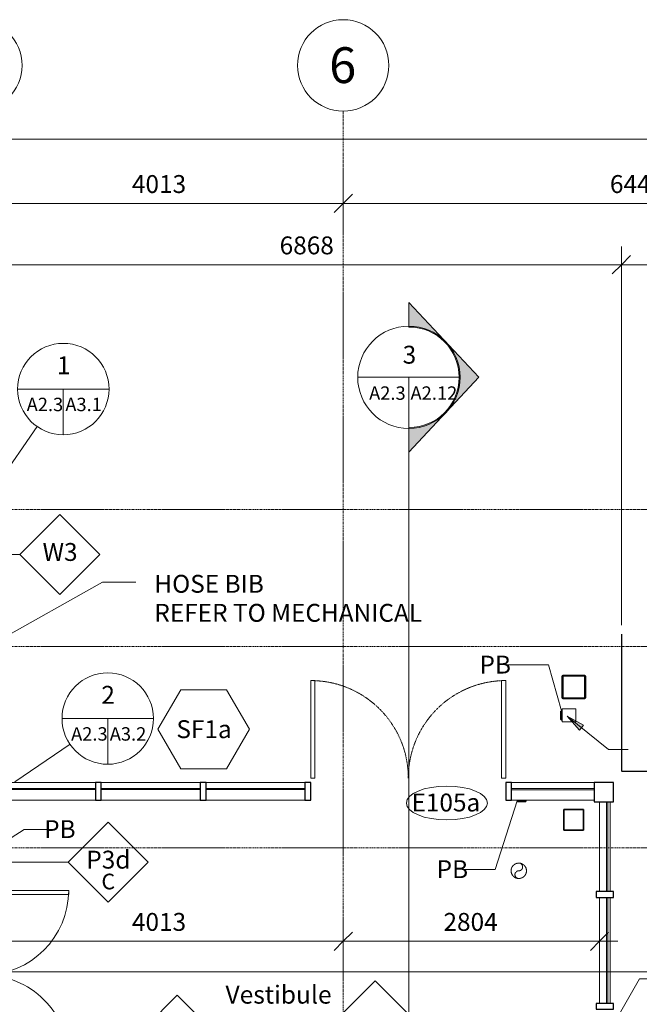
# Model space of a CAD drawing. Units: millimetres. Extents: x -13946 to 63312, y -46028 to 8727.
# Drawn here: x 15217 to 21995, y -2043 to 8727 of the extents above; entities that cross this region are included whole.
import ezdxf

# ---------------------------------------------------------------- set-up
doc = ezdxf.new("R2010")
doc.units = ezdxf.units.MM
for name, pattern in [('Center', [40, 10, -5, 20, -5]), ('Dash', [6, 3, -3]), ('Hidden', [7.14375, 4.7625, -2.38125]), ('MCW_BURIEDPIPE', [11.5, 10, -1.5])]:
    doc.linetypes.add(name, pattern=pattern)
for name, color, linetype, lineweight in [('A-ANNO-DIMS', 211, 'Continuous', 9), ('A-ANNO-DIMS-100', 211, 'Continuous', 9), ('A-ANNO-SYMB', 150, 'Continuous', 9), ('A-AREA-IDEN', 2, 'Continuous', 9), ('A-DETL', 90, 'Continuous', 9), ('A-DOOR', 31, 'Continuous', 9), ('A-DOOR-HDLN', 31, 'Dash', 18), ('A-DOOR-IDEN', 31, 'Continuous', 18), ('A-GENM', 13, 'Continuous', 9), ('A-GLAZ-CURT', 52, 'Continuous', 18), ('A-GLAZ-CWMG', 51, 'Continuous', 18), ('A-WALL-IDEN', 211, 'Continuous', 18), ('G-ANNO-SYMB', 111, 'Continuous', 9), ('G-ANNO-TEXT', 231, 'Continuous', 9), ('P-PIPE', 3, 'Continuous', 9), ('Q-SPCQ', 91, 'Continuous', 9), ('Q-SPCQ-IDEN', 132, 'Continuous', 18), ('S-COLS', 52, 'Continuous', 9), ('S-GRID', 1, 'Continuous', 9), ('S-GRID-IDEN', 1, 'Continuous', 9)]:
    doc.layers.add(name, color=color, linetype=linetype, lineweight=lineweight)
doc.styles.add('Futura Lt BT_1', font='FutuLt_.ttf', dxfattribs={"height": 391.371341})
doc.styles.add('Futura Lt BT_2', font='FutuLt_.ttf', dxfattribs={"height": 195.68567})
doc.styles.add('Futura Lt BT_3', font='FutuLt_.ttf', dxfattribs={"width": 0.8, "height": 146.764253})
doc.styles.add('Futura Lt BT_4', font='FutuLt_.ttf', dxfattribs={"height": 171.224961})
doc.styles.add('Futura Lt BT_B', font='txt', dxfattribs={"height": 197.226502})
doc.dimstyles.new('KSGM_Linear_-_2mm_-_Futura_Lt_BT', dxfattribs={"dimscale": 304.8, "dimtxt": 200, "dimasz": 0.656168, "dimexe": 0.656168, "dimexo": 0.328084, "dimgap": 0.164042, "dimtad": 1, "dimdec": 0, "dimzin": 0, "dimdsep": 46, "dimtxsty": 'Futura Lt BT_2', "dimblk1": 'OBLIQUE', "dimblk2": 'OBLIQUE', "dimsah": 1, "dimcen": 0.09, "dimdle": 0.656168, "dimadec": 0, "dimazin": 0, "dimtfac": 1, "dimtdec": 4, "dimtix": 1, "dimtmove": 0, "dimatfit": 3, "dimfxl": 1, "dimtvp": 1, "dimtfill": 1, "dimtolj": 1, "dimtzin": 0, "dimarcsym": 2})
doc.dimstyles.new('Linear_-_KSGM_Standard', dxfattribs={"dimscale": 304.8, "dimtxt": 200, "dimasz": 0.656168, "dimexe": 0.492126, "dimexo": 0.492126, "dimgap": 0.164042, "dimtad": 1, "dimdec": 0, "dimzin": 0, "dimdsep": 46, "dimtxsty": 'Futura Lt BT_2', "dimblk1": 'OBLIQUE', "dimblk2": 'OBLIQUE', "dimsah": 1, "dimcen": 0.09, "dimdle": 0.328084, "dimadec": 0, "dimazin": 0, "dimtfac": 1, "dimtdec": 4, "dimtix": 1, "dimtmove": 0, "dimatfit": 3, "dimfxl": 1, "dimtvp": 1, "dimtolj": 1, "dimtzin": 0, "dimarcsym": 2})

# ---------------------------------------------------------------- blocks, each defined once
blk = doc.blocks.new('2015039 Struct - New C_rvt-1-Main Floor Plan')
at = {"layer": 'S-COLS'}
h = blk.add_hatch(dxfattribs=at)
h.set_pattern_fill('FP_29', color=256, style=0, pattern_type=2)
h.set_pattern_definition([(45, (0, 0), (-251.447, 251.447), []), (45, (0, 381), (-251.447, 251.447), [])])
h.paths.add_polyline_path([(21302, 1301), (21394, 1301), (21402, 1304), (21406, 1313), (21406, 1543), (21402, 1552), (21394, 1555), (21164, 1555), (21155, 1552), (21152, 1543), (21152, 1313), (21155, 1304), (21164, 1301), (21184, 1301)], flags=0)
h.paths.add_polyline_path([(21394, 1307), (21164, 1307), (21160, 1309), (21158, 1313), (21158, 1543), (21160, 1547), (21164, 1549), (21394, 1549), (21398, 1547), (21400, 1543), (21400, 1313), (21398, 1309)], flags=0)
at = {"layer": 'S-COLS', "color": 250, "lineweight": 35}
for p, q in [((21152, 1543), (21152, 1313)), ((21158, 1313), (21158, 1543)), ((21394, 1555), (21164, 1555)), ((21164, 1549), (21394, 1549)), ((21400, 1543), (21400, 1313)), ((21406, 1313), (21406, 1543)), ((21394, 1307), (21164, 1307)), ((21164, 1301), (21394, 1301)), ((21384, 89), (21169, 89)), ((21169, 89), (21169, -139)), ((21384, -139), (21384, 89)), ((21169, -139), (21384, -139))]:
    blk.add_line(p, q, dxfattribs=at)
for centre, radius, start, end in [((21164, 1543), 11.8, 90, 180), ((21164, 1543), 5.92, 90, 180), ((21394, 1543), 11.8, 360, 90), ((21394, 1543), 5.92, 0, 90), ((21164, 1313), 11.8, 180, 270), ((21164, 1313), 5.92, 180, 270), ((21394, 1313), 11.8, 270, 0), ((21394, 1313), 5.92, 270, 0)]:
    blk.add_arc(centre, radius, start, end, dxfattribs=at)
blk = doc.blocks.new('15111-CONFEDERATION COLLEGE-MEP_DETACHED - 2016_10_31_rvt-1-Main Floor Plan')
at = {"layer": 'P-PIPE', "color": 42, "linetype": 'MCW_BURIEDPIPE'}
for centre, radius, start, end in [((20677, -583), 84.1, 0, 180), ((20677, -541), 42.1, 270, 90), ((20677, -583), 84.1, 180, 360), ((20677, -625), 42.1, 90, 270)]:
    blk.add_arc(centre, radius, start, end, dxfattribs=at)
blk = doc.blocks.new('Door - Double - Butt Frame - 2- 925x2135 - 140mm Jamb-1432723-Main Floor Plan')
at = {"layer": 'A-DOOR', "lineweight": 18}
for p, q in [((-800, 67), (-850, 67)), ((-850, 67), (-850, 54)), ((-850, 54), (-848, 54)), ((-848, 54), (-848, 65)), ((-848, 65), (-802, 65)), ((-802, 65), (-802, 25)), ((-802, 25), (-786, 25)), ((-800, 27), (-800, 67)), ((-784, 27), (-800, 27)), ((-786, 25), (-786, -34)), ((-784, -36), (-784, 27)), ((1050, 27), (1034, 27)), ((1034, 27), (1034, -36)), ((1036, -34), (1036, 25)), ((1036, 25), (1052, 25)), ((1100, 67), (1050, 67)), ((1050, 67), (1050, 27)), ((1052, 25), (1052, 65)), ((1052, 65), (1098, 65)), ((1098, 65), (1098, 54)), ((1098, 54), (1100, 54)), ((1100, 54), (1100, 67)), ((-848, -72), (-850, -72)), ((-850, -72), (-850, -85)), ((-850, -85), (-800, -85)), ((-848, -83), (-848, -72)), ((-802, -83), (-848, -83)), ((-786, -34), (-802, -34)), ((-802, -34), (-802, -83)), ((-800, -85), (-800, -36)), ((-800, -36), (-784, -36)), ((-755, -85), (-800, -85)), ((-800, -85), (-800, -1010)), ((-755, -1010), (-755, -85)), ((1005, -85), (1050, -85)), ((1005, -1010), (1005, -85)), ((1034, -36), (1050, -36)), ((1052, -34), (1036, -34)), ((1050, -36), (1050, -85)), ((1050, -85), (1050, -1010)), ((1050, -85), (1100, -85)), ((1052, -83), (1052, -34)), ((1098, -83), (1052, -83)), ((1100, -72), (1098, -72)), ((1098, -72), (1098, -83)), ((1100, -85), (1100, -72)), ((-800, -1010), (-755, -1010)), ((1050, -1010), (1005, -1010))]:
    blk.add_line(p, q, dxfattribs=at)
at = {"layer": 'A-DOOR'}
for centre, start, end in [((-800, -85), 270, 0), ((1050, -85), 180, 270)]:
    blk.add_arc(centre, 925, start, end, dxfattribs=at)
blk = doc.blocks.new('Door - Curtain Wall - Single - Two Panel Glazed - Door - Curtain Wall - Single - Two Panel Glazed-3639560-Main Floor Plan')
at = {"layer": 'A-DOOR', "lineweight": 18}
for p, q in [((-533, 1186), (-488, 1186)), ((-533, 120), (-533, 1186)), ((-488, 1186), (-488, 120)), ((-488, 120), (-533, 120))]:
    blk.add_line(p, q, dxfattribs=at)
at = {"layer": 'A-DOOR-HDLN'}
blk.add_arc((-533, 120), 1066, 360, 90, dxfattribs=at)
blk = doc.blocks.new('Door - Curtain Wall - Single - Two Panel Glazed - Door - Curtain Wall - Single - Two Panel Glazed-3639561-Main Floor Plan')
at = {"layer": 'A-DOOR', "lineweight": 18}
for p, q in [((-488.15, -120), (-533.15, -120)), ((-533.15, -120), (-533.15, -1186.3)), ((-488.15, -1186.3), (-488.15, -120)), ((-533.15, -1186.3), (-488.15, -1186.3))]:
    blk.add_line(p, q, dxfattribs=at)
at = {"layer": 'A-DOOR-HDLN'}
blk.add_arc((-533.15, -120), 1066.3, 270, 0, dxfattribs=at)
blk = doc.blocks.new('System Panel - Glazed-3717863-Main Floor Plan')
at = {"layer": 'A-GLAZ-CURT'}
for p, q in [((525.2, 6.5), (-525.2, 6.5)), ((-525.2, 6.5), (-525.2, -6.5)), ((525.2, -6.5), (525.2, 6.5)), ((-525.2, -6.5), (525.2, -6.5))]:
    blk.add_line(p, q, dxfattribs=at)
blk = doc.blocks.new('System Panel - Glazed-3717840-Main Floor Plan')
at = {"layer": 'A-GLAZ-CURT'}
for p, q in [((541.15, 6.5), (-541.15, 6.5)), ((-541.15, 6.5), (-541.15, -6.5)), ((541.15, -6.5), (541.15, 6.5)), ((-541.15, -6.5), (541.15, -6.5))]:
    blk.add_line(p, q, dxfattribs=at)
blk = doc.blocks.new('System Panel - Glazed-3639543-Main Floor Plan')
at = {"layer": 'A-GLAZ-CURT'}
for p, q in [((452, 7), (-452, 7)), ((-452, 7), (-452, -7)), ((452, -7), (452, 7)), ((-452, -7), (452, -7))]:
    blk.add_line(p, q, dxfattribs=at)
blk = doc.blocks.new('Rectangular Mullion - Alumicor 2600 74mm x 191mm-3336476-Main Floor Plan')
at = {"layer": 'A-GLAZ-CWMG', "lineweight": 25}
for p, q in [((-32, 120.5), (32, 120.5)), ((-32, -70.5), (-32, 120.5)), ((32, 120.5), (32, -70.5)), ((32, -70.5), (-32, -70.5))]:
    blk.add_line(p, q, dxfattribs=at)
blk = doc.blocks.new('Quad Corner Mullion - Quad Mullion 1-3639405-Main Floor Plan')
at = {"layer": 'A-GLAZ-CWMG', "lineweight": 25}
for p, q in [((-139.5, 139.5), (70.5, 139.5)), ((-139.5, -70.5), (-139.5, 139.5)), ((70.5, 139.5), (70.5, -70.5)), ((70.5, -70.5), (-139.5, -70.5))]:
    blk.add_line(p, q, dxfattribs=at)
blk = doc.blocks.new('Rectangular Mullion - Alumicor 2600 74mm x 191mm-3717860-Main Floor Plan')
at = {"layer": 'A-GLAZ-CWMG', "lineweight": 9}
for p, q in [((14995, 382), (16046, 382)), ((16046, 191), (14995, 191))]:
    blk.add_line(p, q, dxfattribs=at)
blk = doc.blocks.new('Rectangular Mullion - Alumicor 2600 74mm x 191mm-3717836-Main Floor Plan')
at = {"layer": 'A-GLAZ-CWMG', "lineweight": 9}
for p, q in [((17256, 382), (18338, 382)), ((18338, 191), (17256, 191))]:
    blk.add_line(p, q, dxfattribs=at)
blk = doc.blocks.new('System Panel - Glazed-3717915-Main Floor Plan')
at = {"layer": 'A-GLAZ-CURT'}
for p, q in [((580, 6), (-580, 6)), ((-580, 6), (-580, -7)), ((580, -7), (580, 6)), ((-580, -7), (580, -7))]:
    blk.add_line(p, q, dxfattribs=at)
blk = doc.blocks.new('System Panel - Glazed-3717916-Main Floor Plan')
at = {"layer": 'A-GLAZ-CURT'}
for p, q in [((491, 6), (-491, 6)), ((-491, 6), (-491, -7)), ((491, -7), (491, 6)), ((-491, -7), (491, -7))]:
    blk.add_line(p, q, dxfattribs=at)
blk = doc.blocks.new('Rectangular Mullion - BF3400 51mm x 115mm-3717909-Main Floor Plan')
at = {"layer": 'A-GLAZ-CWMG', "lineweight": 9}
for p, q in [((21560, -810), (21560, 172)), ((21675, 172), (21675, -810))]:
    blk.add_line(p, q, dxfattribs=at)
blk = doc.blocks.new('Rectangular Mullion - BF3400 51mm x 115mm-3717910-Main Floor Plan')
at = {"layer": 'A-GLAZ-CWMG', "lineweight": 9}
for p, q in [((21560, -2034), (21560, -874)), ((21675, -874), (21675, -2034))]:
    blk.add_line(p, q, dxfattribs=at)
blk = doc.blocks.new('Elect - BF Door Operator - Push Button - Round - Elect - BF Door Operator - Push Button - Round-1423934-Main Floor Plan')
at = {"layer": 'Q-SPCQ'}
for p, q in [((20659, 191), (20659, 182)), ((20659, 182), (20667, 173)), ((20663, 182), (20659, 182)), ((20677, 182), (20665, 182)), ((20750, 173), (20667, 173)), ((20677, 182), (20679, 182)), ((20697, 182), (20679, 182)), ((20697, 182), (20699, 182)), ((20718, 182), (20699, 182)), ((20718, 182), (20720, 182)), ((20738, 182), (20720, 182)), ((20738, 182), (20740, 182)), ((20752, 182), (20740, 182)), ((20750, 173), (20759, 182)), ((20752, 182), (20754, 182)), ((20759, 182), (20754, 182)), ((20759, 182), (20759, 191))]:
    blk.add_line(p, q, dxfattribs=at)
blk = doc.blocks.new('Elect - BF Door Operator - Push Button - Round - Elect - BF Door Operator - Push Button - Round-V98-Main Floor Plan')
at = {"layer": 'Q-SPCQ'}
for p, q in [((21143, 1166), (21134, 1158)), ((21134, 1075), (21134, 1158)), ((21152, 1166), (21143, 1166)), ((21143, 1162), (21143, 1166)), ((21143, 1161), (21143, 1160)), ((21143, 1148), (21143, 1160)), ((21143, 1147), (21143, 1146)), ((21143, 1127), (21143, 1146)), ((21143, 1127), (21143, 1126)), ((21143, 1107), (21143, 1126)), ((21143, 1107), (21143, 1105)), ((21143, 1087), (21143, 1105)), ((21143, 1087), (21143, 1085)), ((21143, 1073), (21143, 1085)), ((21152, 1166), (21152, 1066)), ((21134, 1075), (21143, 1066)), ((21143, 1066), (21143, 1071)), ((21143, 1066), (21152, 1066))]:
    blk.add_line(p, q, dxfattribs=at)
blk = doc.blocks.new('Rectangular Mullion - Alumicor 2600 74mm x 191mm-3639539-Main Floor Plan')
at = {"layer": 'A-GLAZ-CWMG', "lineweight": 9}
for p, q in [((20599, 382), (21503, 382)), ((21503, 191), (20599, 191))]:
    blk.add_line(p, q, dxfattribs=at)
blk = doc.blocks.new('Rectangular Mullion - Alumicor 2600 74mm x 191mm-3717837-Main Floor Plan')
at = {"layer": 'A-GLAZ-CWMG', "lineweight": 25}
for p, q in [((-32, 120.5), (32, 120.5)), ((-32, -70.5), (-32, 120.5)), ((32, 120.5), (32, -70.5)), ((32, -70.5), (-32, -70.5))]:
    blk.add_line(p, q, dxfattribs=at)
blk = doc.blocks.new('Rectangular Mullion - Alumicor 2600 74mm x 191mm-3717886-Main Floor Plan')
at = {"layer": 'A-GLAZ-CWMG', "lineweight": 25}
for p, q in [((-32, 70.5), (32, 70.5)), ((-32, -120.5), (-32, 70.5)), ((32, 70.5), (32, -120.5)), ((32, -120.5), (-32, -120.5))]:
    blk.add_line(p, q, dxfattribs=at)
blk = doc.blocks.new('BF Button Tower - BF Button Tower-3779634-Main Floor Plan')
at = {"layer": 'A-GENM'}
for p, q in [((21302, 1187), (21152, 1187)), ((21152, 1187), (21152, 1047)), ((21302, 1047), (21302, 1187)), ((21152, 1047), (21302, 1047))]:
    blk.add_line(p, q, dxfattribs=at)
blk = doc.blocks.new('Grid - FORM - Grid Head-110601-Main Floor Plan')
at = {"layer": 'S-GRID-IDEN'}
blk.add_circle((0, 0), 5, dxfattribs=at)
blk = doc.blocks.new('FORM - Door Tag - FORM - Door Tag-110022-Main Floor Plan')
at = {"layer": 'A-DOOR-IDEN', "lineweight": 9}
blk.add_ellipse((0.13, 0), major_axis=(4.43, 0), ratio=0.418155, dxfattribs=at)
blk = doc.blocks.new('Section - FORM - Detail Section Head-116092-Main Floor Plan')
at = {"layer": 'G-ANNO-SYMB'}
h = blk.add_hatch(color=256, dxfattribs=at)
edge = h.paths.add_edge_path(flags=0)
edge.add_line((-13.18, 0), (-5, 7.64))
edge.add_line((-5, 7.64), (3.18, 0))
edge.add_line((3.18, 0), (0.5, 0))
edge.add_arc((-5, 0), 5.5, 360, 540)
edge.add_line((-10.5, 0), (-13.18, 0))
at = {"layer": 'G-ANNO-SYMB', "lineweight": 18}
for p, q in [((-13.2, 0), (-5, 7.66)), ((-5, 7.64), (-13.18, 0)), ((-5, 7.66), (3.2, 0)), ((3.18, 0), (-5, 7.64)), ((-10.6, 0), (-13.2, 0)), ((-13.18, 0), (-10.5, 0)), ((0.6, 0), (3.2, 0)), ((0.5, 0), (3.18, 0))]:
    blk.add_line(p, q, dxfattribs=at)
blk.add_circle((-5, 0), 5.6, dxfattribs=at)
blk.add_arc((-5, 0), 5.5, 360, 180, dxfattribs=at)
blk = doc.blocks.new('Detail View - FORM - Standard Detail Callout Tag-151402-Main Floor Plan')
at = {"layer": 'A-ANNO-SYMB', "lineweight": 18}
for p, q in [((-5, 0), (5, 0)), ((0, 0), (0, -5))]:
    blk.add_line(p, q, dxfattribs=at)
blk.add_circle((0, 0), 5, dxfattribs=at)
blk = doc.blocks.new('DIMBLOCK7-Main Floor Plan')
at = {"layer": 'A-ANNO-DIMS-100'}
for p, q in [((14743, 6709), (14743, 6868)), ((18756, 6709), (18756, 6868)), ((14743, 6718), (18756, 6718)), ((14743, 6718), (14743, 6709)), ((18756, 6718), (18756, 6709))]:
    blk.add_line(p, q, dxfattribs=at)
at = {"layer": 'A-ANNO-DIMS-100', "lineweight": 25}
for p, q in [((14743, 6718), (14843, 6818)), ((18756, 6718), (18856, 6818)), ((14743, 6718), (14643, 6618)), ((18756, 6718), (18656, 6618))]:
    blk.add_line(p, q, dxfattribs=at)
at = {"layer": 'A-ANNO-DIMS-100', "color": 0, "insert": (16445, 7027), "char_height": 195.7, "width": 731.43, "attachment_point": 1, "line_spacing_factor": 0.973378, "style": 'Futura Lt BT_2'}
blk.add_mtext('4013', dxfattribs=at)
blk = doc.blocks.new('_Oblique')
at = {"color": 0, "linetype": 'ByBlock', "lineweight": -2}
blk.add_line((-0.5, -0.5), (0.5, 0.5), dxfattribs=at)
blk = doc.blocks.new('DIMBLOCK8-Main Floor Plan')
at = {"layer": 'A-ANNO-DIMS-100'}
for p, q in [((18756, 6709), (18756, 6868)), ((25201, 6709), (25201, 6868)), ((18756, 6718), (25201, 6718)), ((18756, 6718), (18756, 6709)), ((25201, 6718), (25201, 6709))]:
    blk.add_line(p, q, dxfattribs=at)
at = {"layer": 'A-ANNO-DIMS-100', "lineweight": 25}
for p, q in [((18756, 6718), (18856, 6818)), ((25201, 6718), (25301, 6818)), ((18756, 6718), (18656, 6618)), ((25201, 6718), (25101, 6618))]:
    blk.add_line(p, q, dxfattribs=at)
at = {"layer": 'A-ANNO-DIMS-100', "color": 0, "insert": (21674, 7027), "char_height": 195.7, "width": 731.43, "attachment_point": 1, "line_spacing_factor": 0.973378, "style": 'Futura Lt BT_2'}
blk.add_mtext('6445', dxfattribs=at)
blk = doc.blocks.new('FORM - Curtain Wall Window Tag - KSGM - Window Tag-839879-Main Floor Plan')
at = {"layer": 'A-WALL-IDEN'}
for p, q in [((-2.5, 4.33), (-5, 0)), ((2.5, 4.33), (-2.5, 4.33)), ((5, 0), (2.5, 4.33)), ((-5, 0), (-2.5, -4.33)), ((2.5, -4.33), (5, 0)), ((-2.5, -4.33), (2.5, -4.33))]:
    blk.add_line(p, q, dxfattribs=at)
blk = doc.blocks.new('DIMBLOCK30-Main Floor Plan')
at = {"layer": 'A-ANNO-DIMS-100'}
for p, q in [((-11000, 7411), (-11000, 7570)), ((58037, 7411), (58037, 7570)), ((-11100, 7420), (58137, 7420)), ((-11000, 7420), (-11000, 7411)), ((58037, 7420), (58037, 7411))]:
    blk.add_line(p, q, dxfattribs=at)
at = {"layer": 'A-ANNO-DIMS-100', "lineweight": 25}
for p, q in [((-11000, 7420), (-10900, 7520)), ((58037, 7420), (58137, 7520)), ((-11000, 7420), (-11100, 7320)), ((58037, 7420), (57937, 7320))]:
    blk.add_line(p, q, dxfattribs=at)
at = {"layer": 'A-ANNO-DIMS-100', "color": 0, "insert": (23138, 7729), "char_height": 195.7, "width": 914.29, "attachment_point": 1, "line_spacing_factor": 0.973378, "style": 'Futura Lt BT_2'}
blk.add_mtext('69037', dxfattribs=at)
blk = doc.blocks.new('FORM - Wall Tag - FORM - Wall Tag-112637-Main Floor Plan')
at = {"layer": 'A-WALL-IDEN'}
for p, q in [((0, 8.77), (-4.38, 4.38)), ((4.38, 4.38), (0, 8.77)), ((-4.38, 4.38), (0, 0)), ((0, 0), (4.38, 4.38))]:
    blk.add_line(p, q, dxfattribs=at)
blk = doc.blocks.new('DIMBLOCK143-Main Floor Plan')
at = {"layer": 'A-ANNO-DIMS-100', "lineweight": 18}
for p, q in [((14743, -1353), (14843, -1253)), ((18756, -1353), (18856, -1253)), ((14743, -1353), (14643, -1453)), ((18756, -1353), (18656, -1453))]:
    blk.add_line(p, q, dxfattribs=at)
at = {"layer": 'A-ANNO-DIMS-100'}
for p, q in [((14743, -1312), (14743, -1553)), ((14743, -1353), (14743, -1312)), ((14743, -1353), (18756, -1353)), ((18756, -1312), (18756, -1553)), ((18756, -1353), (18756, -1312))]:
    blk.add_line(p, q, dxfattribs=at)
at = {"layer": 'A-ANNO-DIMS-100', "color": 0, "insert": (16445, -1044), "char_height": 195.7, "width": 731.43, "attachment_point": 1, "line_spacing_factor": 0.973378, "style": 'Futura Lt BT_2', "bg_fill": 3, "box_fill_scale": 1.25, "bg_fill_color": 0, "bg_fill_transparency": 0}
blk.add_mtext('4013', dxfattribs=at)
blk = doc.blocks.new('DIMBLOCK144-Main Floor Plan')
at = {"layer": 'A-ANNO-DIMS-100'}
for p, q in [((21560, -910), (21560, -1553)), ((21560, -1353), (21560, -910)), ((18756, -1312), (18756, -1553)), ((18756, -1353), (18756, -1312)), ((18756, -1353), (21760, -1353))]:
    blk.add_line(p, q, dxfattribs=at)
at = {"layer": 'A-ANNO-DIMS-100', "lineweight": 18}
for p, q in [((18756, -1353), (18856, -1253)), ((21560, -1353), (21660, -1253)), ((18756, -1353), (18656, -1453)), ((21560, -1353), (21460, -1453))]:
    blk.add_line(p, q, dxfattribs=at)
at = {"layer": 'A-ANNO-DIMS-100', "color": 0, "insert": (19853, -1044), "char_height": 195.7, "width": 731.43, "attachment_point": 1, "line_spacing_factor": 0.973378, "style": 'Futura Lt BT_2', "bg_fill": 3, "box_fill_scale": 1.25, "bg_fill_color": 0, "bg_fill_transparency": 0}
blk.add_mtext('2804', dxfattribs=at)
blk = doc.blocks.new('DIMBLOCK166-Main Floor Plan')
at = {"layer": 'A-ANNO-DIMS-100'}
for p, q in [((14931, 3568), (14931, 6247)), ((21800, 2104), (21800, 6247)), ((14931, 6047), (21800, 6047)), ((14931, 6047), (14931, 3568)), ((21800, 6047), (21800, 2104))]:
    blk.add_line(p, q, dxfattribs=at)
at = {"layer": 'A-ANNO-DIMS-100', "lineweight": 18}
for p, q in [((14931, 6047), (15031, 6147)), ((21800, 6047), (21900, 6147)), ((14931, 6047), (14831, 5947)), ((21800, 6047), (21700, 5947))]:
    blk.add_line(p, q, dxfattribs=at)
at = {"layer": 'A-ANNO-DIMS-100', "color": 0, "insert": (18061, 6356), "char_height": 195.7, "width": 731.43, "attachment_point": 1, "line_spacing_factor": 0.973378, "style": 'Futura Lt BT_2', "bg_fill": 3, "box_fill_scale": 1.25, "bg_fill_color": 0, "bg_fill_transparency": 0}
blk.add_mtext('6868', dxfattribs=at)
blk = doc.blocks.new('DIMBLOCK167-Main Floor Plan')
at = {"layer": 'A-ANNO-DIMS-100'}
for p, q in [((21800, 2104), (21800, 6247)), ((24918, -2814), (24918, 6247)), ((21800, 6047), (24918, 6047)), ((21800, 6047), (21800, 2104)), ((24918, 6047), (24918, -2814))]:
    blk.add_line(p, q, dxfattribs=at)
at = {"layer": 'A-ANNO-DIMS-100', "lineweight": 18}
for p, q in [((21800, 6047), (21900, 6147)), ((24918, 6047), (25018, 6147)), ((21800, 6047), (21700, 5947)), ((24918, 6047), (24818, 5947))]:
    blk.add_line(p, q, dxfattribs=at)
at = {"layer": 'A-ANNO-DIMS-100', "color": 0, "insert": (23054, 6356), "char_height": 195.7, "width": 731.43, "attachment_point": 1, "line_spacing_factor": 0.973378, "style": 'Futura Lt BT_2', "bg_fill": 3, "box_fill_scale": 1.25, "bg_fill_color": 0, "bg_fill_transparency": 0}
blk.add_mtext('3119', dxfattribs=at)

msp = doc.modelspace()

# ---------------------------------------------------------------- hatches: boundary and pattern name
at = {"layer": 'G-ANNO-TEXT'}
msp.add_hatch(color=7, dxfattribs=at).paths.add_polyline_path([(21205.4, 1107), (21339.3, 954.3), (21383.5, 1009.4)], flags=0)

# ---------------------------------------------------------------- linework, layer by layer
at = {"layer": 'A-ANNO-SYMB'}
for p, q in [((14929.9, 3584.6), (15409.3, 4275.7)), ((15163.7, 388.5), (15767.5, 800.7))]:
    msp.add_line(p, q, dxfattribs=at)
at = {"layer": 'A-DETL', "linetype": 'Hidden', "lineweight": 25}
for p in [(21799.5, 2004), (58127.2, 504.9)]:
    msp.add_line(p, (21799.5, 504.9), dxfattribs=at)
at = {"layer": 'A-WALL-IDEN'}
for p, q in [((14743.1, 2876.3), (15218.2, 2876.3)), ((14743.1, -489.2), (15746.4, -489.2))]:
    msp.add_line(p, q, dxfattribs=at)
at = {"layer": 'G-ANNO-SYMB', "lineweight": 18}
for p, q in [((18914.7, 4815.1), (20034.7, 4815.1)), ((19474.7, 4815.1), (19474.7, 4255.1))]:
    msp.add_line(p, q, dxfattribs=at)
at = {"layer": 'G-ANNO-SYMB'}
for p, q in [((19474.7, 4315.1), (19474.7, -44529.1)), ((-12324.2, -1686.3), (59707.1, -1686.3))]:
    msp.add_line(p, q, dxfattribs=at)
at = {"layer": 'G-ANNO-TEXT', "color": 7}
for p, q in [((21205.4, 1107), (21339.3, 954.3)), ((21383.5, 1009.4), (21205.4, 1107)), ((21339.3, 954.3), (21383.5, 1009.4))]:
    msp.add_line(p, q, dxfattribs=at)
at = {"layer": 'Q-SPCQ-IDEN'}
for p, q in [((21002.4, 1670.1), (20558, 1670.1)), ((21143, 1166.2), (21002.4, 1670.1)), ((20658.6, 182.1), (20416.8, -567.8)), ((14844, -401.1), (15267.3, -129.7)), ((15267.3, -129.7), (15517.6, -129.7)), ((20416.8, -567.8), (20089.2, -567.8))]:
    msp.add_line(p, q, dxfattribs=at)
at = {"layer": 'S-GRID', "linetype": 'Center'}
for p, q in [((18756, 7726.8), (18756, -46028)), ((-13488.4, 3369), (62311.7, 3369)), ((-13488.4, 1869), (62311.7, 1869)), ((-13488.4, -330), (62311.7, -330))]:
    msp.add_line(p, q, dxfattribs=at)

# ---------------------------------------------------------------- block references
at = {"lineweight": 5}
for name in ['2015039 Struct - New C_rvt-1-Main Floor Plan', '15111-CONFEDERATION COLLEGE-MEP_DETACHED - 2016_10_31_rvt-1-Main Floor Plan']:
    msp.add_blockref(name, (0, 0), dxfattribs=at)
at = {"layer": 'A-ANNO-SYMB', "lineweight": 18, "xscale": 99.99999999999993, "yscale": 99.99999999999993, "zscale": 99.99999999999993}
for p in [(15694.2, 4686.5), (16180.4, 1082.6)]:
    msp.add_blockref('Detail View - FORM - Standard Detail Callout Tag-151402-Main Floor Plan', p, dxfattribs=at)
at = {"layer": 'A-DOOR'}
msp.add_blockref('Door - Curtain Wall - Single - Two Panel Glazed - Door - Curtain Wall - Single - Two Panel Glazed-3639560-Main Floor Plan', (18935.2, 311.5), dxfattribs=at)
for name, p, rotation in [('Door - Curtain Wall - Single - Two Panel Glazed - Door - Curtain Wall - Single - Two Panel Glazed-3639561-Main Floor Plan', (20001.4, 311.5), 180), ('Door - Double - Butt Frame - 2- 925x2135 - 140mm Jamb-1432723-Main Floor Plan', (14743.1, -1846.7), 89.99999999999993)]:
    msp.add_blockref(name, p, dxfattribs=dict(at, rotation=rotation))
at = {"layer": 'A-DOOR-IDEN', "xscale": 99.99999999999993, "yscale": 99.99999999999993, "zscale": 99.99999999999993}
msp.add_blockref('FORM - Door Tag - FORM - Door Tag-110022-Main Floor Plan', (19877.1, 158.5), dxfattribs=at)
at = {"layer": 'A-GENM'}
msp.add_blockref('BF Button Tower - BF Button Tower-3779634-Main Floor Plan', (0, 0), dxfattribs=at)
at = {"layer": 'A-GLAZ-CURT', "lineweight": 9}
for name, p in [('System Panel - Glazed-3717863-Main Floor Plan', (15520.3, 311.5)), ('System Panel - Glazed-3717840-Main Floor Plan', (16650.7, 311.5)), ('System Panel - Glazed-3717840-Main Floor Plan', (17797, 311.5)), ('System Panel - Glazed-3639543-Main Floor Plan', (21050.7, 311.5))]:
    msp.add_blockref(name, p, dxfattribs=at)
at = {"layer": 'A-GLAZ-CURT', "lineweight": 9, "rotation": 89.99999999999993}
for name, p in [('System Panel - Glazed-3717916-Main Floor Plan', (21642.4, -318.9)), ('System Panel - Glazed-3717915-Main Floor Plan', (21642.4, -1453.8))]:
    msp.add_blockref(name, p, dxfattribs=at)
at = {"layer": 'A-GLAZ-CWMG', "lineweight": 9}
for name, p in [('Rectangular Mullion - Alumicor 2600 74mm x 191mm-3717860-Main Floor Plan', (0, 0)), ('Rectangular Mullion - Alumicor 2600 74mm x 191mm-3717836-Main Floor Plan', (-1146.3, 0)), ('Rectangular Mullion - Alumicor 2600 74mm x 191mm-3717836-Main Floor Plan', (0, 0)), ('Rectangular Mullion - Alumicor 2600 74mm x 191mm-3639539-Main Floor Plan', (0, 0)), ('Rectangular Mullion - BF3400 51mm x 115mm-3717909-Main Floor Plan', (0, 0)), ('Rectangular Mullion - BF3400 51mm x 115mm-3717910-Main Floor Plan', (0, 0))]:
    msp.add_blockref(name, p, dxfattribs=at)
at = {"layer": 'A-GLAZ-CWMG', "lineweight": 9, "extrusion": (0, 0, -1)}
for name, p, rotation in [('Rectangular Mullion - Alumicor 2600 74mm x 191mm-3717837-Main Floor Plan', (-16077.5, 311.5), 180), ('Rectangular Mullion - Alumicor 2600 74mm x 191mm-3717837-Main Floor Plan', (-17223.8, 311.5), 180), ('Rectangular Mullion - Alumicor 2600 74mm x 191mm-3336476-Main Floor Plan', (-18370.1, 311.5), 180), ('Rectangular Mullion - Alumicor 2600 74mm x 191mm-3336476-Main Floor Plan', (-20566.5, 311.5), 180), ('Quad Corner Mullion - Quad Mullion 1-3639405-Main Floor Plan', (-21642.4, 311.5), 180), ('Rectangular Mullion - Alumicor 2600 74mm x 191mm-3717886-Main Floor Plan', (-21642.4, -841.9), 90.00000000000007), ('Rectangular Mullion - Alumicor 2600 74mm x 191mm-3717886-Main Floor Plan', (-21642.4, -2065.8), 90.00000000000007)]:
    msp.add_blockref(name, p, dxfattribs=dict(at, rotation=rotation))
at = {"layer": 'A-WALL-IDEN', "xscale": 99.99999999999993, "yscale": 99.99999999999993, "zscale": 99.99999999999993}
for name, p in [('FORM - Wall Tag - FORM - Wall Tag-112637-Main Floor Plan', (15656.6, 2437.9)), ('FORM - Curtain Wall Window Tag - KSGM - Window Tag-839879-Main Floor Plan', (17229.3, 965.3)), ('FORM - Wall Tag - FORM - Wall Tag-112637-Main Floor Plan', (16184.8, -927.6)), ('FORM - Wall Tag - FORM - Wall Tag-112637-Main Floor Plan', (19107.1, -2661.9)), ('FORM - Curtain Wall Window Tag - KSGM - Window Tag-839879-Main Floor Plan', (22248.3, -2199)), ('FORM - Wall Tag - FORM - Wall Tag-112637-Main Floor Plan', (16939.8, -2819.4))]:
    msp.add_blockref(name, p, dxfattribs=at)
at = {"layer": 'G-ANNO-SYMB', "lineweight": 18, "xscale": 99.99999999999993, "yscale": 99.99999999999993, "zscale": 99.99999999999993, "rotation": 269.9999999999996}
msp.add_blockref('Section - FORM - Detail Section Head-116092-Main Floor Plan', (19474.7, 4315.1), dxfattribs=at)
at = {"layer": 'Q-SPCQ'}
for name in ['Elect - BF Door Operator - Push Button - Round - Elect - BF Door Operator - Push Button - Round-V98-Main Floor Plan', 'Elect - BF Door Operator - Push Button - Round - Elect - BF Door Operator - Push Button - Round-1423934-Main Floor Plan']:
    msp.add_blockref(name, (0, 0), dxfattribs=at)
at = {"layer": 'S-GRID-IDEN', "xscale": 99.99999999999993, "yscale": 99.99999999999993, "zscale": 99.99999999999993, "rotation": 180}
for p in [(14743.1, 8226.8), (18756, 8226.8)]:
    msp.add_blockref('Grid - FORM - Grid Head-110601-Main Floor Plan', p, dxfattribs=at)

# ---------------------------------------------------------------- texts
at = {"layer": 'A-ANNO-SYMB', "lineweight": 25, "attachment_point": 2, "line_spacing_factor": 0.973378}
for s, insert, char_height, width, style in [('1', (15698.3, 5043.7), 195.7, 182.4, 'Futura Lt BT_2'), ('A2.3', (15493.2, 4591.6), 146.76, 388.8, 'Futura Lt BT_3'), ('A3.1', (15916, 4591.6), 146.76, 388.8, 'Futura Lt BT_3'), ('2', (16184.5, 1439.8), 195.7, 182.4, 'Futura Lt BT_2'), ('A2.3', (15979.4, 987.7), 146.76, 388.8, 'Futura Lt BT_3'), ('A3.2', (16402.2, 987.7), 146.76, 388.8, 'Futura Lt BT_3')]:
    msp.add_mtext(s, dxfattribs=dict(at, insert=insert, char_height=char_height, width=width, style=style))
at = {"layer": 'A-AREA-IDEN', "lineweight": 50, "insert": (18048.7, -1838.6), "char_height": 197.23, "width": 1192.8, "attachment_point": 2, "line_spacing_factor": 0.965774, "style": 'Futura Lt BT_B'}
msp.add_mtext('Vestibule', dxfattribs=at)
at = {"layer": 'A-DOOR-IDEN', "lineweight": 9, "insert": (19879.2, 262.1), "char_height": 195.69, "width": 880.8, "attachment_point": 2, "line_spacing_factor": 0.973378, "style": 'Futura Lt BT_2'}
msp.add_mtext('E105a', dxfattribs=at)
at = {"layer": 'A-WALL-IDEN', "lineweight": 25, "attachment_point": 2, "line_spacing_factor": 0.973378}
for s, insert, char_height, width, style in [('W3', (15658.8, 3002.5), 195.69, 465.6, 'Futura Lt BT_2'), ('SF1a', (17233.9, 1064.3), 195.69, 669.6, 'Futura Lt BT_2'), ('P3d', (16187, -362.9), 195.69, 511.2, 'Futura Lt BT_2'), ('C', (16186.2, -614.4), 171.2, 197.39, 'Futura Lt BT_4')]:
    msp.add_mtext(s, dxfattribs=dict(at, insert=insert, char_height=char_height, width=width, style=style))
at = {"layer": 'G-ANNO-SYMB', "attachment_point": 2, "line_spacing_factor": 0.973378}
for s, insert, char_height, width, style in [('3', (19480.6, 5160.1), 195.7, 182.4, 'Futura Lt BT_2'), ('A2.3', (19239.5, 4716), 146.76, 388.8, 'Futura Lt BT_3'), ('A2.12', (19747.9, 4716), 146.76, 498.6, 'Futura Lt BT_3')]:
    msp.add_mtext(s, dxfattribs=dict(at, insert=insert, char_height=char_height, width=width, style=style))
at = {"layer": 'Q-SPCQ-IDEN', "lineweight": 9, "char_height": 195.69, "width": 333.6, "attachment_point": 2, "line_spacing_factor": 0.973378, "style": 'Futura Lt BT_2'}
for insert in [(20419, 1770.5), (15656.6, -29.2), (19950.2, -467.3)]:
    msp.add_mtext('PB', dxfattribs=dict(at, insert=insert))
at = {"layer": 'S-GRID-IDEN', "lineweight": 25, "insert": (18750.6, 8425.3), "char_height": 391.4, "width": 364.8, "attachment_point": 2, "line_spacing_factor": 0.973378, "style": 'Futura Lt BT_1'}
msp.add_mtext('6', dxfattribs=at)

# ---------------------------------------------------------------- dimensions: what is measured, and where the dimension line sits
at = {"layer": 'A-ANNO-DIMS'}
for base, p1, p2, override, picture, middle in [((58037.2, 7420), (-11000, 7561.4), (58037.2, 7561.4), {"dimpost": '<>', "dimfxl": 69037.226093}, 'DIMBLOCK30-Main Floor Plan', (23518.6, 7572.2)), ((18756, 6717.9), (14743.1, 6859.3), (18756, 6859.3), {"dimpost": '<>', "dimfxl": 4012.906093}, 'DIMBLOCK7-Main Floor Plan', (16749.6, 6868.2)), ((25200.5261, 6717.8501), (18756.0061, 6859.2715), (25200.5261, 6859.2715), {"dimpost": '<>', "dimfxl": 6444.52}, 'DIMBLOCK8-Main Floor Plan', (21978.2661, 6868.3287))]:
    dim = msp.add_linear_dim(base=base, p1=p1, p2=p2, dimstyle='Linear_-_KSGM_Standard', override=override, dxfattribs=at)
    dim.commit()
    dim.dimension.update_dxf_attribs({"geometry": picture, "text_midpoint": middle})

# ---------------------------------------------------------------- next in the draw order: dimensions: what is measured, and where the dimension line sits
for base, p1, p2, override, picture, middle in [((21799.5, 6046.7), (14931.1, 3467.6), (21799.5, 2004), {"dimpost": '<>', "dimfxl": 7022.603332}, 'DIMBLOCK166-Main Floor Plan', (18365.3, 6197.2)), ((18756, -1353.5), (14743.1, -1212), (18756, -1212), {"dimpost": '<>', "dimfxl": 4012.906093}, 'DIMBLOCK143-Main Floor Plan', (16749.6, -1203.1))]:
    dim = msp.add_linear_dim(base=base, p1=p1, p2=p2, dimstyle='KSGM_Linear_-_2mm_-_Futura_Lt_BT', override=override, dxfattribs=at)
    dim.commit()
    dim.dimension.update_dxf_attribs({"geometry": picture, "text_midpoint": middle})

# ---------------------------------------------------------------- next in the draw order: linework, layer by layer
at = {"layer": 'G-ANNO-TEXT', "color": 7}
for p, q in [((14979.5, 1931.6), (16123.3, 2572.5)), ((16123.3, 2572.5), (16487, 2572.5))]:
    msp.add_line(p, q, dxfattribs=at)

# ---------------------------------------------------------------- next in the draw order: texts
at = {"layer": 'G-ANNO-TEXT', "color": 7, "insert": (16690.2, 2654.2), "char_height": 195.686, "width": 3357.6, "attachment_point": 1, "line_spacing_factor": 0.973378, "style": 'Futura Lt BT_2', "bg_fill": 3, "box_fill_scale": 1.25, "bg_fill_color": 0, "bg_fill_transparency": 0}
msp.add_mtext('HOSE BIB\\PREFER TO MECHANICAL', dxfattribs=at)

# ---------------------------------------------------------------- next in the draw order: dimensions: what is measured, and where the dimension line sits
at = {"layer": 'A-ANNO-DIMS'}
dim = msp.add_linear_dim(base=(21559.9, -1353.5), p1=(18756, -1212), p2=(21559.9, -809.9), dimstyle='KSGM_Linear_-_2mm_-_Futura_Lt_BT', override={"dimpost": '<>', "dimfxl": 2832.62684}, dxfattribs=at)
dim.commit()
dim.dimension.update_dxf_attribs({"geometry": 'DIMBLOCK144-Main Floor Plan', "text_midpoint": (20158, -1203.1)})

# ---------------------------------------------------------------- next in the draw order: dimensions: what is measured, and where the dimension line sits
dim = msp.add_linear_dim(base=(24918, 6046.7016296), p1=(21799.5, 2004.0119829), p2=(24918, -2914.1396433), dimstyle='KSGM_Linear_-_2mm_-_Futura_Lt_BT', override={"dimpost": '<>', "dimfxl": 5823.509051}, dxfattribs=at)
dim.commit()
dim.dimension.update_dxf_attribs({"geometry": 'DIMBLOCK167-Main Floor Plan', "text_midpoint": (23358.75, 6197.0516069)})

# ---------------------------------------------------------------- next in the draw order: linework, layer by layer
at = {"layer": 'G-ANNO-TEXT', "color": 7}
for p, q in [((21205.4, 1107), (21657.4, 744.4)), ((21657.4, 744.4), (21872.5, 744.4))]:
    msp.add_line(p, q, dxfattribs=at)

doc.saveas('drawing.dxf')
